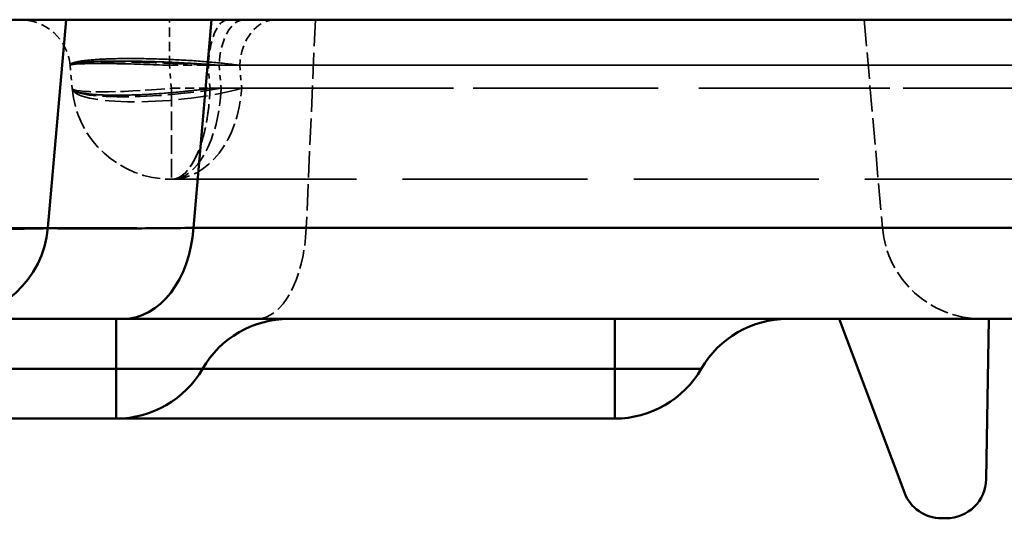
# Model space of a CAD drawing. Units: millimetres. Extents: x 3367 to 6255, y 2001 to 4216.
# Drawn here: x 4973 to 4992, y 2700 to 2710 of the extents above; entities that cross this region are included whole.
import ezdxf

# ---------------------------------------------------------------- set-up
doc = ezdxf.new("R2010")
doc.units = ezdxf.units.MM
doc.linetypes.add('DASHED', pattern=[0.2067, 0.1654, -0.0413])
for name, color, linetype, lineweight in [('Sichtbare Kanten(DIN)', 7, 'Continuous', 50), ('Sichtbare tangentiale Kanten(DIN)', 7, 'Continuous', 50), ('Verdeckte Kanten(DIN)', 7, 'DASHED', 35), ('Verdeckte tangentiale Kanten(DIN)', 7, 'DASHED', 35)]:
    doc.layers.add(name, color=color, linetype=linetype, lineweight=lineweight)

msp = doc.modelspace()

# ---------------------------------------------------------------- linework, layer by layer
at = {"layer": 'Sichtbare Kanten(DIN)'}
for p, q in [((4973.22718, 2705.51429), (4973.59238, 2709.68855)), ((4973.59238, 2709.68855), (4976.51017, 2709.68855)), ((4976.51017, 2709.68855), (5029.66828, 2709.68855)), ((4974.73613, 2703.68855), (5028.00121, 2703.68855)), ((4989.09717, 2703.68855), (4990.4025, 2700.20765)), ((4992.09717, 2703.68855), (4992.04107, 2700.47459)), ((4967.22224, 2701.68855), (4974.5972, 2701.68855)), ((4984.5972, 2701.68855), (4974.5972, 2701.68855)), ((4991.24119, 2699.68855), (4991.15157, 2699.68855))]:
    msp.add_line(p, q, dxfattribs=at)
for centre, radius, start, end in [((4971.23479, 2705.68855), 2, 270, 355.000156), ((4978.06131, 2701.68855), 2, 90, 150), ((4988.06131, 2701.68855), 2, 90, 150), ((4974.5972, 2703.68855), 2, 270, 330), ((4984.5972, 2703.68855), 2, 270, 330), ((4991.24119, 2700.48855), 0.8, 270, 359), ((4991.15157, 2700.48855), 0.8, 200.556045, 270)]:
    msp.add_arc(centre, radius, start, end, dxfattribs=at)
for points, knots in [([(4973.59238, 2709.68855), (4973.59239, 2709.68855), (4973.4978, 2709.68855), (4973.12533, 2709.68855), (4972.84659, 2709.68855), (4972.12001, 2709.68855), (4971.67253, 2709.68855), (4970.6353, 2709.68855), (4970.04548, 2709.68855), (4969.40313, 2709.68855)], [-0.947446698, -0.947446698, -0.947446698, -0.947446698, -0.711065636, -0.711065636, -0.474003454, -0.474003454, -0.236577825, -0.236577825, -0.00010137, -0.00010137, -0.00010137, -0.00010137]), ([(4971.23479, 2703.68855), (4971.23479, 2703.68855), (4971.31195, 2703.68855), (4971.46449, 2703.68855), (4971.51534, 2703.68855), (4971.57459, 2703.68855), (4971.64209, 2703.68855), (4971.77709, 2703.68855), (4971.94504, 2703.68855), (4972.14461, 2703.68855), (4972.34418, 2703.68855), (4972.57536, 2703.68855), (4972.8361, 2703.68855), (4972.96649, 2703.68855), (4973.10425, 2703.68855), (4973.24915, 2703.68855), (4973.68378, 2703.68855), (4974.18266, 2703.68855), (4974.73613, 2703.68855)], [-4.69418778, -4.69418778, -4.69418778, -4.69418778, -2.34719926, -2.34719926, -2.34719926, -1.56472855, -1.56472855, -1.56472855, 0.00000106, 0.00000106, 0.00000106, 1.56473068, 1.56473068, 1.56473068, 2.34720138, 2.34720138, 2.34720138, 4.69418884, 4.69418884, 4.69418884, 4.69418884])]:
    msp.add_open_spline(points, degree=3, knots=knots, dxfattribs=at)
at = {"layer": 'Sichtbare tangentiale Kanten(DIN)'}
for p, q in [((4976.14496, 2705.51424), (4976.51017, 2709.68855)), ((5029.41004, 2705.51424), (4976.14496, 2705.51424)), ((4974.5972, 2702.68855), (4974.5972, 2703.68855)), ((4984.5972, 2702.68855), (4984.5972, 2703.68855)), ((4967.22451, 2702.68855), (4974.5972, 2702.68855)), ((4974.5972, 2701.68855), (4974.5972, 2702.68855)), ((4976.32925, 2702.68855), (4984.5972, 2702.68855)), ((4984.5972, 2702.68855), (4984.5972, 2701.68855))]:
    msp.add_line(p, q, dxfattribs=at)
msp.add_ellipse((4974.73613, 2705.68855), major_axis=(0, -2), ratio=0.70710678, start_param=0, end_param=1.48352986, dxfattribs=at)
for points, knots in [([(4969.24104, 2705.51952), (4969.51353, 2705.51637), (4969.77555, 2705.51354), (4970.02644, 2705.51104), (4970.05075, 2705.5108), (4970.07497, 2705.51056), (4970.09907, 2705.51032), (4970.38094, 2705.50756), (4970.64805, 2705.50521), (4970.89779, 2705.50334), (4971.06739, 2705.50207), (4971.22899, 2705.50102), (4971.38182, 2705.50016), (4971.67942, 2705.4985), (4971.94418, 2705.49763), (4972.17346, 2705.49742), (4972.40309, 2705.4972), (4972.59713, 2705.49766), (4972.75378, 2705.49882), (4972.83387, 2705.49942), (4972.90418, 2705.50019), (4972.96428, 2705.50115), (4973.05303, 2705.50257), (4973.1195, 2705.50439), (4973.16313, 2705.50661), (4973.16695, 2705.50681), (4973.1706, 2705.50701), (4973.17407, 2705.50721), (4973.19049, 2705.50816), (4973.20306, 2705.50918), (4973.21205, 2705.51028), (4973.2175, 2705.51094), (4973.22164, 2705.51163), (4973.22391, 2705.51235), (4973.22587, 2705.51297), (4973.22645, 2705.5136), (4973.22684, 2705.51424)], [0, 0, 0, 0, 0.111111652, 0.111111652, 0.111111652, 0.121881082, 0.121881082, 0.121881082, 0.247813222, 0.247813222, 0.247813222, 0.333334957, 0.333334957, 0.333334957, 0.499875041, 0.499875041, 0.499875041, 0.666666394, 0.666666394, 0.666666394, 0.751946221, 0.751946221, 0.751946221, 0.87787219, 0.87787219, 0.87787219, 0.888888798, 0.888888798, 0.888888798, 0.941027374, 0.941027374, 0.941027374, 0.972661066, 0.972661066, 0.972661066, 0.99988773, 0.99988773, 0.99988773, 0.99988773]), ([(4976.14496, 2705.51424), (4975.68454, 2705.50957), (4975.26825, 2705.50599), (4974.90488, 2705.5036), (4974.54203, 2705.50121), (4974.23334, 2705.5), (4973.98412, 2705.5), (4973.73489, 2705.5), (4973.54473, 2705.50121), (4973.41766, 2705.5036), (4973.2904, 2705.50599), (4973.22672, 2705.50957), (4973.22718, 2705.51424)], [0, 0, 0, 0, 0.25018233, 0.25018233, 0.25018233, 0.5, 0.5, 0.5, 0.74981767, 0.74981767, 0.74981767, 1, 1, 1, 1]), ([(4976.32925, 2702.68855), (4976.32895, 2702.68873), (4976.32862, 2702.68886), (4976.3274, 2702.68896), (4976.32618, 2702.68906), (4976.32406, 2702.68913), (4976.32127, 2702.68917), (4976.31568, 2702.68926), (4976.30739, 2702.68923), (4976.29632, 2702.68916), (4976.27418, 2702.68902), (4976.24093, 2702.68868), (4976.19743, 2702.6886), (4976.18824, 2702.68858), (4976.17858, 2702.68857), (4976.16848, 2702.68858), (4976.0831, 2702.68865), (4975.96528, 2702.68853), (4975.82195, 2702.68855), (4975.78794, 2702.68855), (4975.7525, 2702.68856), (4975.71577, 2702.68859), (4975.57933, 2702.68867), (4975.42497, 2702.6886), (4975.26003, 2702.68855), (4975.23776, 2702.68855), (4975.2153, 2702.68854), (4975.19266, 2702.68854), (4975.10884, 2702.68852), (4975.02269, 2702.68877), (4974.93515, 2702.68894), (4974.87956, 2702.68905), (4974.82341, 2702.68912), (4974.76701, 2702.68909), (4974.73879, 2702.68907), (4974.71051, 2702.68902), (4974.6822, 2702.68894), (4974.65389, 2702.68885), (4974.62554, 2702.68873), (4974.5972, 2702.68855)], [0, 0, 0, 0, 0.08506716, 0.08506716, 0.08506716, 0.17010803, 0.17010803, 0.17010803, 0.34012898, 0.34012898, 0.34012898, 0.68020715, 0.68020715, 0.68020715, 0.75209696, 0.75209696, 0.75209696, 1.35998958, 1.35998958, 1.35998958, 1.50419392, 1.50419392, 1.50419392, 2.03978233, 2.03978233, 2.03978233, 2.11209687, 2.11209687, 2.11209687, 2.37984006, 2.37984006, 2.37984006, 2.54988025, 2.54988025, 2.54988025, 2.6349293, 2.6349293, 2.6349293, 2.71999982, 2.71999982, 2.71999982, 2.71999982]), ([(4986.32925, 2702.68855), (4986.32895, 2702.68873), (4986.32862, 2702.68886), (4986.3274, 2702.68896), (4986.32618, 2702.68906), (4986.32406, 2702.68913), (4986.32127, 2702.68917), (4986.31568, 2702.68926), (4986.30739, 2702.68923), (4986.29632, 2702.68916), (4986.27418, 2702.68902), (4986.24093, 2702.68868), (4986.19743, 2702.6886), (4986.18823, 2702.68858), (4986.17858, 2702.68857), (4986.16848, 2702.68858), (4986.0831, 2702.68865), (4985.96528, 2702.68853), (4985.82195, 2702.68855), (4985.78794, 2702.68855), (4985.7525, 2702.68856), (4985.71577, 2702.68859), (4985.57933, 2702.68867), (4985.42497, 2702.6886), (4985.26003, 2702.68855), (4985.23776, 2702.68855), (4985.2153, 2702.68854), (4985.19266, 2702.68854), (4985.10883, 2702.68852), (4985.02269, 2702.68877), (4984.93515, 2702.68894), (4984.87956, 2702.68905), (4984.82341, 2702.68912), (4984.767, 2702.68909), (4984.73879, 2702.68907), (4984.71051, 2702.68902), (4984.6822, 2702.68894), (4984.65389, 2702.68885), (4984.62554, 2702.68873), (4984.5972, 2702.68855)], [0, 0, 0, 0, 0.08506716, 0.08506716, 0.08506716, 0.17010803, 0.17010803, 0.17010803, 0.34012898, 0.34012898, 0.34012898, 0.68020715, 0.68020715, 0.68020715, 0.75209696, 0.75209696, 0.75209696, 1.35998958, 1.35998958, 1.35998958, 1.50419392, 1.50419392, 1.50419392, 2.03978233, 2.03978233, 2.03978233, 2.11209687, 2.11209687, 2.11209687, 2.37984006, 2.37984006, 2.37984006, 2.54988025, 2.54988025, 2.54988025, 2.6349293, 2.6349293, 2.6349293, 2.71999982, 2.71999982, 2.71999982, 2.71999982])]:
    msp.add_open_spline(points, degree=3, knots=knots, dxfattribs=at)
at = {"layer": 'Verdeckte Kanten(DIN)', "ltscale": 3.192367}
for p, q in [((4973.5967, 2709.68855), (4973.23149, 2705.51424)), ((4989.5967, 2709.68855), (4989.9619, 2705.51424))]:
    msp.add_line(p, q, dxfattribs=at)
at = {"layer": 'Verdeckte Kanten(DIN)', "ltscale": 0.360553}
msp.add_line((4973.67226, 2708.77571), (4973.71263, 2708.31424), dxfattribs=at)
at = {"layer": 'Verdeckte Kanten(DIN)', "ltscale": 22.427334}
msp.add_line((4975.70502, 2706.48855), (5008.48458, 2706.48855), dxfattribs=at)
at = {"layer": 'Verdeckte Kanten(DIN)'}
msp.add_line((4973.22718, 2705.51429), (4973.22718, 2705.51424), dxfattribs=at)
at = {"layer": 'Verdeckte Kanten(DIN)', "ltscale": 1.13017}
msp.add_arc((4972.67607, 2708.68855), 1, 5, 90, dxfattribs=at)
at = {"layer": 'Verdeckte Kanten(DIN)', "ltscale": 2.260439}
for centre, start, end in [((4975.70502, 2708.48855), 185, 270), ((4971.23479, 2705.68855), 270, 355), ((4971.2391, 2705.68855), 270, 355), ((4991.95429, 2705.68855), 185, 270)]:
    msp.add_arc(centre, 2, start, end, dxfattribs=at)
at = {"layer": 'Verdeckte Kanten(DIN)', "ltscale": 1.13017}
msp.add_ellipse((4977.15892, 2708.68855), major_axis=(0, 1), ratio=0.49999869, start_param=0, end_param=1.48352986, dxfattribs=at)
at = {"layer": 'Verdeckte Kanten(DIN)', "ltscale": 2.260439}
msp.add_ellipse((4975.70501, 2708.48855), major_axis=(0, -2), ratio=0.49999869, start_param=0, end_param=1.48352986, dxfattribs=at)
at = {"layer": 'Verdeckte Kanten(DIN)', "ltscale": 2.260227}
msp.add_ellipse((4975.70501, 2708.48855), major_axis=(0, -2), ratio=0.388449, start_param=0.00000037, end_param=1.48339111, dxfattribs=at)
at = {"layer": 'Verdeckte Kanten(DIN)', "ltscale": 2.260153}
msp.add_open_spline([(4975.70501, 2706.48855), (4975.74726, 2706.48855), (4975.78951, 2706.49757), (4975.83148, 2706.51544), (4975.88411, 2706.53784), (4975.93637, 2706.57434), (4975.98655, 2706.62451), (4976.01644, 2706.65438), (4976.04558, 2706.68908), (4976.07372, 2706.72817), (4976.13025, 2706.80669), (4976.18272, 2706.90278), (4976.22983, 2707.0139), (4976.27697, 2707.12509), (4976.31875, 2707.25134), (4976.35408, 2707.38955), (4976.37164, 2707.45823), (4976.38759, 2707.52985), (4976.40174, 2707.60379), (4976.42555, 2707.72819), (4976.44425, 2707.85914), (4976.45752, 2707.99223), (4976.46809, 2708.09833), (4976.47525, 2708.20561), (4976.47894, 2708.31397)], degree=3, knots=[0.000000288, 0.000000288, 0.000000288, 0.000000288, 0.111109776, 0.111109776, 0.111109776, 0.250394508, 0.250394508, 0.250394508, 0.333329327, 0.333329327, 0.333329327, 0.499948034, 0.499948034, 0.499948034, 0.666662661, 0.666662661, 0.666662661, 0.74950391, 0.74950391, 0.74950391, 0.888887554, 0.888887554, 0.888887554, 1, 1, 1, 1], dxfattribs=at)
at = {"layer": 'Verdeckte tangentiale Kanten(DIN)', "ltscale": 3.192367}
msp.add_line((4978.59238, 2709.68855), (4978.40978, 2705.51424), dxfattribs=at)
at = {"layer": 'Verdeckte tangentiale Kanten(DIN)', "ltscale": 1.073263}
for p, q in [((4975.66464, 2708.77571), (4977.07348, 2708.77571)), ((4975.70502, 2708.31424), (4977.11386, 2708.31424))]:
    msp.add_line(p, q, dxfattribs=at)
at = {"layer": 'Verdeckte tangentiale Kanten(DIN)', "ltscale": 0.354163}
msp.add_line((4975.70502, 2708.31424), (4975.66464, 2708.77571), dxfattribs=at)
at = {"layer": 'Verdeckte tangentiale Kanten(DIN)', "ltscale": 0.355264}
msp.add_line((4976.47893, 2708.31406), (4976.44591, 2708.77571), dxfattribs=at)
at = {"layer": 'Verdeckte tangentiale Kanten(DIN)', "ltscale": 0.356824}
msp.add_line((4976.66083, 2708.77571), (4976.7012, 2708.31424), dxfattribs=at)
at = {"layer": 'Verdeckte tangentiale Kanten(DIN)', "ltscale": 0.360553}
for p, q in [((4977.07347, 2708.77571), (4977.11384, 2708.31424)), ((4977.07348, 2708.77571), (4977.11386, 2708.31424))]:
    msp.add_line(p, q, dxfattribs=at)
at = {"layer": 'Verdeckte tangentiale Kanten(DIN)', "ltscale": 22.497059}
msp.add_line((4977.07348, 2708.77571), (5009.95495, 2708.77571), dxfattribs=at)
at = {"layer": 'Verdeckte tangentiale Kanten(DIN)', "ltscale": 22.449903}
msp.add_line((4977.11386, 2708.31424), (5009.9264, 2708.31424), dxfattribs=at)
at = {"layer": 'Verdeckte tangentiale Kanten(DIN)', "ltscale": 26.421982}
msp.add_line((4895.80011, 2705.51424), (4973.22718, 2705.51424), dxfattribs=at)
at = {"layer": 'Verdeckte tangentiale Kanten(DIN)', "ltscale": 5.486979}
msp.add_line((4976.14496, 2705.51424), (4973.23149, 2705.51424), dxfattribs=at)
at = {"layer": 'Verdeckte tangentiale Kanten(DIN)', "ltscale": 1.319511}
msp.add_line((4974.5972, 2702.68855), (4976.32925, 2702.68855), dxfattribs=at)
at = {"layer": 'Verdeckte tangentiale Kanten(DIN)', "ltscale": 1.13017}
for centre, ratio, start_param, end_param in [((4975.66464, 2708.68855), 0.00001, 4.79972724, 6.28794333), ((4977.77788, 2708.68855), 0.70710678, 0, 1.48352986), ((4977.7779, 2708.68855), 0.70710678, 0, 1.48352986)]:
    msp.add_ellipse(centre, major_axis=(0, 1), ratio=ratio, start_param=start_param, end_param=end_param, dxfattribs=at)
at = {"layer": 'Verdeckte tangentiale Kanten(DIN)', "ltscale": 1.130168}
msp.add_ellipse((4976.83658, 2708.68855), major_axis=(0, 1), ratio=0.39213986, start_param=0, end_param=1.48352758, dxfattribs=at)
at = {"layer": 'Verdeckte tangentiale Kanten(DIN)', "ltscale": 3.171275}
msp.add_ellipse((4975.70501, 2708.48855), major_axis=(-1.99239, -0.17431), ratio=0.14926672, start_param=0, end_param=2.08128596, dxfattribs=at)
at = {"layer": 'Verdeckte tangentiale Kanten(DIN)', "ltscale": 3.562475}
for centre, ratio, start_param, end_param in [((4975.70501, 2708.48855), 0.20590393, 6.28318518, 8.62120528), ((4975.70502, 2708.48855), 0.20590388, 0.00000013, 2.33801998)]:
    msp.add_ellipse(centre, major_axis=(-1.99239, -0.17431), ratio=ratio, start_param=start_param, end_param=end_param, dxfattribs=at)
at = {"layer": 'Verdeckte tangentiale Kanten(DIN)', "ltscale": 2.381838}
msp.add_ellipse((4975.70502, 2708.48855), major_axis=(-1.99239, -0.17431), ratio=0.08682658, start_param=6.28318518, end_param=7.84638539, dxfattribs=at)
at = {"layer": 'Verdeckte tangentiale Kanten(DIN)', "ltscale": 2.260439}
for centre, ratio, start_param, end_param in [((4975.70502, 2708.48855), 0.00001, 4.79526574, 6.27446548), ((4975.70501, 2708.48855), 0.70710678, 0, 1.48352986), ((4975.70502, 2708.48855), 0.70710678, 0, 1.48352986), ((4977.41358, 2705.68855), 0.5, 0, 1.48352986)]:
    msp.add_ellipse(centre, major_axis=(0, -2), ratio=ratio, start_param=start_param, end_param=end_param, dxfattribs=at)
at = {"layer": 'Verdeckte tangentiale Kanten(DIN)', "ltscale": 1.130128}
msp.add_open_spline([(4976.83658, 2709.68855), (4976.78851, 2709.68855), (4976.73999, 2709.66566), (4976.69445, 2709.62056), (4976.64907, 2709.57561), (4976.60727, 2709.50906), (4976.57165, 2709.42583), (4976.53603, 2709.3426), (4976.50639, 2709.24222), (4976.48488, 2709.13084), (4976.47287, 2709.06867), (4976.46344, 2709.00323), (4976.45675, 2708.93672), (4976.45141, 2708.88367), (4976.44779, 2708.8299), (4976.44593, 2708.77572)], degree=3, knots=[0, 0, 0, 0, 0.25044482, 0.25044482, 0.25044482, 0.500021, 0.500021, 0.500021, 0.74958767, 0.74958767, 0.74958767, 0.88888986, 0.88888986, 0.88888986, 1, 1, 1, 1], dxfattribs=at)
at = {"layer": 'Verdeckte tangentiale Kanten(DIN)', "ltscale": 3.633748}
msp.add_open_spline([(4977.07347, 2708.77571), (4976.91057, 2708.79854), (4976.5328, 2708.84094), (4975.87269, 2708.8877), (4975.19211, 2708.91244), (4974.56629, 2708.91244), (4974.06439, 2708.8877), (4973.74189, 2708.84094), (4973.67025, 2708.79854), (4973.67225, 2708.77571)], degree=3, dxfattribs=at)
at = {"layer": 'Verdeckte tangentiale Kanten(DIN)', "ltscale": 3.633747}
msp.add_open_spline([(4973.67226, 2708.77571), (4973.67026, 2708.79854), (4973.74191, 2708.84094), (4974.06441, 2708.8877), (4974.56631, 2708.91244), (4975.19213, 2708.91244), (4975.8727, 2708.8877), (4976.53281, 2708.84094), (4976.91059, 2708.79854), (4977.07348, 2708.77571)], degree=3, dxfattribs=at)
at = {"layer": 'Verdeckte tangentiale Kanten(DIN)', "ltscale": 3.011609}
msp.add_open_spline([(4973.67224, 2708.77571), (4973.67035, 2708.79731), (4973.83678, 2708.83148), (4974.53456, 2708.85295), (4975.49315, 2708.82708), (4976.14874, 2708.79582), (4976.44593, 2708.77571)], degree=3, knots=[0, 0, 0, 0, 1.00811994, 2.01623987, 2.98398459, 3.95172931, 3.95172931, 3.95172931, 3.95172931], dxfattribs=at)
at = {"layer": 'Verdeckte tangentiale Kanten(DIN)', "ltscale": 2.388947}
for points in [[(4975.66464, 2708.77571), (4975.31463, 2708.79073), (4974.61724, 2708.81269), (4973.85484, 2708.81269), (4973.67094, 2708.79073), (4973.67225, 2708.77571)], [(4973.67225, 2708.77571), (4973.67094, 2708.79073), (4973.85484, 2708.81269), (4974.61724, 2708.81269), (4975.31463, 2708.79073), (4975.66464, 2708.77571)], [(4973.67226, 2708.77571), (4973.67094, 2708.79073), (4973.85485, 2708.81269), (4974.61725, 2708.81269), (4975.31464, 2708.79073), (4975.66464, 2708.77571)], [(4975.66464, 2708.77571), (4975.31464, 2708.79073), (4974.61725, 2708.81269), (4973.85485, 2708.81269), (4973.67094, 2708.79073), (4973.67225, 2708.77571)]]:
    msp.add_open_spline(points, degree=3, dxfattribs=at)
at = {"layer": 'Verdeckte tangentiale Kanten(DIN)', "ltscale": 3.20268}
msp.add_open_spline([(4973.67224, 2708.77571), (4973.67278, 2708.779), (4973.67332, 2708.78225), (4973.67566, 2708.78538), (4973.678, 2708.78851), (4973.68213, 2708.79153), (4973.6876, 2708.79446), (4973.69854, 2708.80032), (4973.71483, 2708.80583), (4973.73672, 2708.81105), (4973.74297, 2708.81254), (4973.74968, 2708.814), (4973.75684, 2708.81545), (4973.79979, 2708.82412), (4973.85886, 2708.83173), (4973.9325, 2708.83811), (4973.95705, 2708.84023), (4973.98322, 2708.84222), (4974.01093, 2708.84406), (4974.08021, 2708.84867), (4974.15912, 2708.85238), (4974.24639, 2708.85512), (4974.29874, 2708.85677), (4974.35411, 2708.85807), (4974.4121, 2708.85902), (4974.48942, 2708.86029), (4974.57143, 2708.86093), (4974.65726, 2708.86093), (4974.74309, 2708.86093), (4974.83274, 2708.86029), (4974.92517, 2708.85902), (4974.9945, 2708.85807), (4975.06541, 2708.85677), (4975.13746, 2708.85512), (4975.25756, 2708.85238), (4975.38083, 2708.84867), (4975.50514, 2708.84406), (4975.55487, 2708.84222), (4975.60476, 2708.84023), (4975.65469, 2708.83811), (4975.80445, 2708.83173), (4975.95454, 2708.82412), (4976.10114, 2708.81545), (4976.12557, 2708.814), (4976.14991, 2708.81254), (4976.17413, 2708.81105), (4976.25891, 2708.80583), (4976.34227, 2708.80032), (4976.42369, 2708.79446), (4976.46441, 2708.79153), (4976.50464, 2708.78851), (4976.54408, 2708.78538), (4976.58352, 2708.78225), (4976.62217, 2708.779), (4976.66083, 2708.77571)], degree=3, knots=[4.24156723, 4.24156723, 4.24156723, 4.24156723, 4.37288066, 4.37288066, 4.37288066, 4.50418501, 4.50418501, 4.50418501, 4.76680181, 4.76680181, 4.76680181, 4.84183545, 4.84183545, 4.84183545, 5.29202415, 5.29202415, 5.29202415, 5.44210368, 5.44210368, 5.44210368, 5.81728049, 5.81728049, 5.81728049, 6.0423719, 6.0423719, 6.0423719, 6.34250601, 6.34250601, 6.34250601, 6.64264012, 6.64264012, 6.64264012, 6.86773153, 6.86773153, 6.86773153, 7.24290834, 7.24290834, 7.24290834, 7.39298786, 7.39298786, 7.39298786, 7.84317656, 7.84317656, 7.84317656, 7.91821021, 7.91821021, 7.91821021, 8.18082701, 8.18082701, 8.18082701, 8.31213135, 8.31213135, 8.31213135, 8.44344479, 8.44344479, 8.44344479, 8.44344479], dxfattribs=at)
at = {"layer": 'Verdeckte tangentiale Kanten(DIN)', "ltscale": 3.202675}
msp.add_open_spline([(4976.66083, 2708.77571), (4976.62217, 2708.779), (4976.58352, 2708.78225), (4976.54407, 2708.78538), (4976.50463, 2708.78851), (4976.4644, 2708.79153), (4976.42369, 2708.79446), (4976.34226, 2708.80032), (4976.25891, 2708.80583), (4976.17413, 2708.81105), (4976.1499, 2708.81254), (4976.12557, 2708.814), (4976.10113, 2708.81545), (4975.95453, 2708.82412), (4975.80445, 2708.83173), (4975.65468, 2708.83811), (4975.60476, 2708.84023), (4975.55487, 2708.84222), (4975.50514, 2708.84406), (4975.38082, 2708.84867), (4975.25755, 2708.85238), (4975.13746, 2708.85512), (4975.0654, 2708.85677), (4974.99449, 2708.85807), (4974.92517, 2708.85902), (4974.83273, 2708.86029), (4974.74308, 2708.86093), (4974.65725, 2708.86093), (4974.57143, 2708.86093), (4974.48942, 2708.86029), (4974.4121, 2708.85902), (4974.35411, 2708.85807), (4974.29874, 2708.85677), (4974.24639, 2708.85512), (4974.15912, 2708.85238), (4974.08021, 2708.84867), (4974.01093, 2708.84406), (4973.98322, 2708.84222), (4973.95705, 2708.84023), (4973.9325, 2708.83811), (4973.85886, 2708.83173), (4973.79979, 2708.82412), (4973.75684, 2708.81545), (4973.74968, 2708.814), (4973.74297, 2708.81254), (4973.73672, 2708.81105), (4973.71483, 2708.80583), (4973.69854, 2708.80032), (4973.6876, 2708.79446), (4973.68213, 2708.79153), (4973.678, 2708.78851), (4973.67566, 2708.78538), (4973.67332, 2708.78225), (4973.67278, 2708.779), (4973.67224, 2708.77571)], degree=3, knots=[-8.44344116, -8.44344116, -8.44344116, -8.44344116, -8.31212793, -8.31212793, -8.31212793, -8.18082378, -8.18082378, -8.18082378, -7.91820738, -7.91820738, -7.91820738, -7.84317384, -7.84317384, -7.84317384, -7.39298582, -7.39298582, -7.39298582, -7.24290653, -7.24290653, -7.24290653, -6.86773028, -6.86773028, -6.86773028, -6.64263921, -6.64263921, -6.64263921, -6.34250555, -6.34250555, -6.34250555, -6.0423719, -6.0423719, -6.0423719, -5.81728083, -5.81728083, -5.81728083, -5.44210458, -5.44210458, -5.44210458, -5.29202528, -5.29202528, -5.29202528, -4.84183726, -4.84183726, -4.84183726, -4.76680373, -4.76680373, -4.76680373, -4.50418733, -4.50418733, -4.50418733, -4.37288318, -4.37288318, -4.37288318, -4.24156995, -4.24156995, -4.24156995, -4.24156995], dxfattribs=at)
at = {"layer": 'Verdeckte tangentiale Kanten(DIN)'}
msp.add_open_spline([(4976.44601, 2708.77571), (4976.446, 2708.77571), (4976.44598, 2708.77571), (4976.44597, 2708.77571)], degree=3, dxfattribs=at)
at = {"layer": 'Verdeckte tangentiale Kanten(DIN)', "ltscale": 19.835167}
msp.add_open_spline([(4976.44597, 2708.77571), (4976.82906, 2708.77571), (4977.22031, 2708.77571), (4977.61714, 2708.77571), (4977.98118, 2708.77571), (4978.34991, 2708.77571), (4978.72268, 2708.77571), (4978.76815, 2708.77571), (4978.81367, 2708.77571), (4978.85925, 2708.77571), (4979.69741, 2708.77571), (4980.55326, 2708.77571), (4981.41019, 2708.77571), (4981.65501, 2708.77571), (4981.89993, 2708.77571), (4982.14457, 2708.77571), (4982.75624, 2708.77571), (4983.36617, 2708.77571), (4983.96835, 2708.77571), (4984.49586, 2708.77571), (4985.01743, 2708.77571), (4985.52917, 2708.77571), (4985.83525, 2708.77571), (4986.13781, 2708.77571), (4986.43604, 2708.77571), (4987.20562, 2708.77571), (4987.94638, 2708.77571), (4988.64497, 2708.77571), (4988.6697, 2708.77571), (4988.69439, 2708.77571), (4988.71901, 2708.77571), (4989.43925, 2708.77571), (4990.11383, 2708.77571), (4990.72985, 2708.77571), (4990.91825, 2708.77571), (4991.10118, 2708.77571), (4991.27832, 2708.77571), (4991.68027, 2708.77571), (4992.05272, 2708.77571), (4992.39171, 2708.77571), (4992.63599, 2708.77571), (4992.8629, 2708.77571), (4993.07151, 2708.77571), (4993.13238, 2708.77571), (4993.19169, 2708.77571), (4993.24941, 2708.77571), (4993.38398, 2708.77571), (4993.50993, 2708.77571), (4993.62696, 2708.77571)], degree=3, knots=[1.04819848, 1.04819848, 1.04819848, 1.04819848, 2.29553417, 2.29553417, 2.29553417, 3.43981668, 3.43981668, 3.43981668, 3.57939413, 3.57939413, 3.57939413, 6.14628278, 6.14628278, 6.14628278, 6.87963336, 6.87963336, 6.87963336, 8.71321316, 8.71321316, 8.71321316, 10.31945004, 10.31945004, 10.31945004, 11.28015709, 11.28015709, 11.28015709, 13.75926672, 13.75926672, 13.75926672, 13.84704296, 13.84704296, 13.84704296, 16.41398858, 16.41398858, 16.41398858, 17.1990834, 17.1990834, 17.1990834, 18.98056052, 18.98056052, 18.98056052, 20.26431387, 20.26431387, 20.26431387, 20.63890008, 20.63890008, 20.63890008, 21.51217318, 21.51217318, 21.51217318, 21.51217318], dxfattribs=at)
at = {"layer": 'Verdeckte tangentiale Kanten(DIN)', "ltscale": 2.983864}
for points, knots in [([(4973.71262, 2708.31424), (4973.71332, 2708.3062), (4973.72404, 2708.28283), (4973.79748, 2708.24095), (4974.00645, 2708.19932), (4974.37375, 2708.17488), (4974.84447, 2708.17484), (4975.38232, 2708.1992), (4975.88203, 2708.24076), (4976.24805, 2708.28259), (4976.42205, 2708.30593), (4976.47894, 2708.31397)], [0, 0, 0, 0, 0.04761909, 0.14285728, 0.28571452, 0.42857171, 0.57142885, 0.71428595, 0.857143, 0.952381, 1, 1, 1, 1]), ([(4976.47894, 2708.31396), (4976.42205, 2708.30593), (4976.24805, 2708.28258), (4975.88203, 2708.24076), (4975.38232, 2708.1992), (4974.84447, 2708.17484), (4974.37375, 2708.17488), (4974.00645, 2708.19932), (4973.79748, 2708.24095), (4973.72404, 2708.28283), (4973.71332, 2708.3062), (4973.71262, 2708.31424)], [0, 0, 0, 0, 0.047619, 0.142857, 0.28571405, 0.42857114, 0.57142829, 0.71428548, 0.85714271, 0.9523809, 1, 1, 1, 1])]:
    msp.add_open_spline(points, degree=3, knots=knots, dxfattribs=at)
at = {"layer": 'Verdeckte tangentiale Kanten(DIN)', "ltscale": 19.822723}
msp.add_open_spline([(4993.6548, 2708.31424), (4993.52402, 2708.31424), (4993.09875, 2708.31424), (4992.05295, 2708.31424), (4990.27347, 2708.31424), (4987.84381, 2708.31424), (4985.10771, 2708.31424), (4982.1983, 2708.31424), (4979.58813, 2708.31424), (4977.68905, 2708.31424), (4976.77797, 2708.31424), (4976.47894, 2708.31424)], degree=3, knots=[0.000000103, 0.000000103, 0.000000103, 0.000000103, 0.047619228, 0.142857684, 0.285714983, 0.428572007, 0.571429017, 0.714285983, 0.857142874, 0.952380958, 0.999998629, 0.999998629, 0.999998629, 0.999998629], dxfattribs=at)
at = {"layer": 'Verdeckte tangentiale Kanten(DIN)', "ltscale": 5.961525}
msp.add_open_spline([(4976.14496, 2705.51424), (4975.68454, 2705.50957), (4975.26825, 2705.50599), (4974.90488, 2705.5036), (4974.54203, 2705.50121), (4974.23334, 2705.5), (4973.98412, 2705.5), (4973.73489, 2705.5), (4973.54473, 2705.50121), (4973.41766, 2705.5036), (4973.2904, 2705.50599), (4973.22672, 2705.50957), (4973.22718, 2705.51424)], degree=3, knots=[0, 0, 0, 0, 0.25018233, 0.25018233, 0.25018233, 0.5, 0.5, 0.5, 0.74981767, 0.74981767, 0.74981767, 1, 1, 1, 1], dxfattribs=at)
at = {"layer": 'Verdeckte tangentiale Kanten(DIN)', "ltscale": 8.269626}
msp.add_open_spline([(4978.40978, 2705.51424), (4978.06694, 2705.51424), (4977.73561, 2705.51422), (4977.41667, 2705.51423), (4977.00895, 2705.51424), (4976.62118, 2705.51424), (4976.26052, 2705.51424), (4976.0569, 2705.51423), (4975.86193, 2705.51423), (4975.67622, 2705.51422), (4975.27842, 2705.51421), (4974.92378, 2705.51419), (4974.61644, 2705.51419), (4974.30875, 2705.51418), (4974.04846, 2705.51419), (4973.8395, 2705.51421), (4973.74181, 2705.51422), (4973.65542, 2705.51423), (4973.58069, 2705.51423), (4973.46244, 2705.51424), (4973.37339, 2705.51424), (4973.31443, 2705.51424), (4973.30765, 2705.51424), (4973.30128, 2705.51424), (4973.29529, 2705.51424), (4973.27537, 2705.51424), (4973.25983, 2705.51421), (4973.24868, 2705.51419), (4973.2415, 2705.51418), (4973.23614, 2705.51417), (4973.23251, 2705.51417), (4973.2307, 2705.51417), (4973.22932, 2705.51418), (4973.2285, 2705.51419), (4973.22769, 2705.5142), (4973.22743, 2705.51422), (4973.22718, 2705.51424)], degree=3, knots=[0, 0, 0, 0, 0.10996849, 0.10996849, 0.10996849, 0.25054247, 0.25054247, 0.25054247, 0.32990547, 0.32990547, 0.32990547, 0.49990245, 0.49990245, 0.49990245, 0.67009453, 0.67009453, 0.67009453, 0.74966006, 0.74966006, 0.74966006, 0.875567, 0.875567, 0.875567, 0.89003151, 0.89003151, 0.89003151, 0.93821996, 0.93821996, 0.93821996, 0.96925312, 0.96925312, 0.96925312, 0.98466651, 0.98466651, 0.98466651, 1, 1, 1, 1], dxfattribs=at)

doc.saveas('drawing.dxf')
